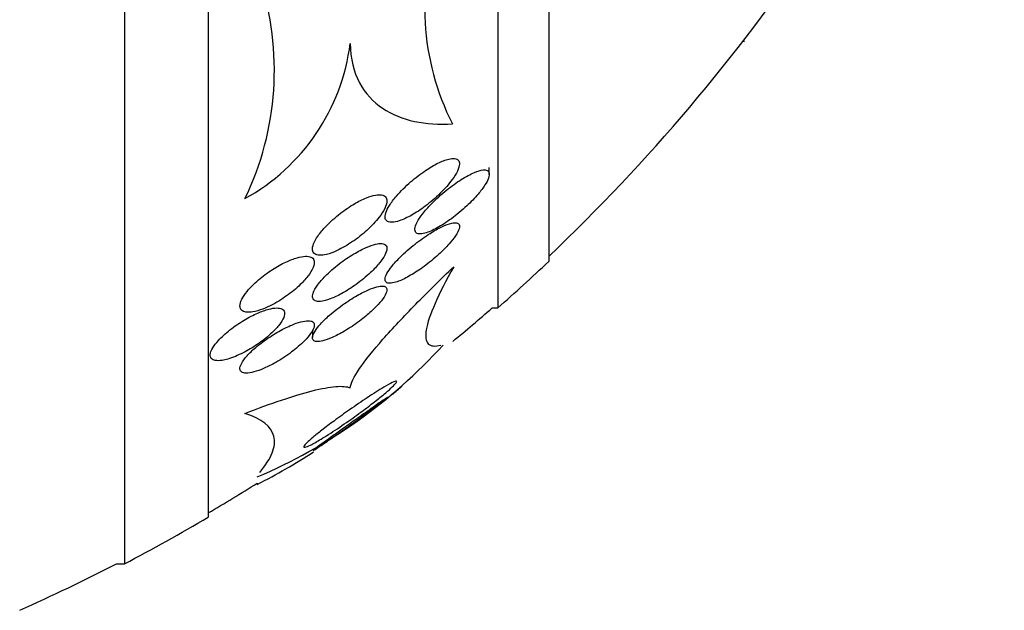
# Model space of a CAD drawing. Units: millimetres. Extents: x 0 to 1393, y 0 to 2507.
# Drawn here: x 1379 to 1389, y 1353 to 1359 of the extents above; entities that cross this region are included whole.
import ezdxf

# ---------------------------------------------------------------- set-up
doc = ezdxf.new("R2010")
doc.units = ezdxf.units.MM
doc.layers.add('DV3_Défaut', color=7, linetype='Continuous')
doc.layers.add('Défaut', color=7, linetype='Continuous')

# ---------------------------------------------------------------- blocks, each defined once
blk = doc.blocks.new('SE2')
at = {"layer": 'DV3_Défaut', "color": 7, "linetype": 'Continuous'}
for p, q in [((1379.829, 1389.054), (1379.829, 1353.054)), ((1380.731, 1388.554), (1380.731, 1353.554)), ((1383.842, 1386.304), (1383.842, 1355.804)), ((1384.39, 1385.804), (1384.39, 1356.304)), ((1386.495, 1358.668), (1386.477, 1358.668)), ((1383.751, 1357.24), (1383.751, 1357.314)), ((1383.782, 1355.804), (1383.842, 1355.804)), ((1381.851, 1355.566), (1381.851, 1355.485)), ((1381.257, 1353.921), (1381.257, 1353.91)), ((1379.743, 1353.054), (1379.829, 1353.054))]:
    blk.add_line(p, q, dxfattribs=at)
for centre, radius, start, end in [((1370.443, 1371.054), 20.26, 313.5037, 338.4517), ((1385.789, 1359.025), 2.732, 159.4848, 206.9922), ((1378.272, 1358.359), 3.169, 334.1972, 18.1192), ((1380.046, 1358.929), 2.228, 298.953, 352.7744), ((1370.443, 1371.054), 20.3, 311.3028, 313.3978), ((1370.443, 1371.054), 20.26, 309.6084, 311.1753), ((1379.021, 1359.255), 5.722, 293.0033, 317.7138), ((1377.555, 1361.029), 8.027, 309.9657, 310.9087), ((1377.555, 1361.029), 8.027, 297.4703, 302.4604), ((1370.443, 1371.054), 20.26, 300.5161, 302.2583), ((1370.443, 1371.054), 20.3, 297.5386, 300.4503), ((1370.443, 1371.054), 20.26, 294.0612, 297.3231)]:
    blk.add_arc(centre, radius, start, end, dxfattribs=at)
for points, knots in [([(1382.257, 1358.649), (1382.257, 1358.481), (1382.294, 1358.341), (1382.418, 1358.108), (1382.503, 1358.019), (1382.706, 1357.883), (1382.823, 1357.837), (1383.075, 1357.783), (1383.21, 1357.775), (1383.354, 1357.784)], [0, 0, 0, 0, 0.25, 0.25, 0.5, 0.5, 0.75, 0.75, 1, 1, 1, 1]), ([(1383.224, 1357.037), (1383.272, 1357.085), (1383.318, 1357.136), (1383.353, 1357.185), (1383.376, 1357.216), (1383.395, 1357.247), (1383.409, 1357.275), (1383.422, 1357.304), (1383.43, 1357.33), (1383.431, 1357.351), (1383.432, 1357.369), (1383.427, 1357.384), (1383.418, 1357.394), (1383.409, 1357.404), (1383.395, 1357.409), (1383.379, 1357.411), (1383.361, 1357.413), (1383.339, 1357.411), (1383.315, 1357.405), (1383.281, 1357.397), (1383.24, 1357.381), (1383.199, 1357.36), (1383.156, 1357.339), (1383.111, 1357.312), (1383.067, 1357.282), (1383.013, 1357.246), (1382.958, 1357.204), (1382.906, 1357.159), (1382.851, 1357.112), (1382.798, 1357.059), (1382.753, 1357.007), (1382.724, 1356.973), (1382.698, 1356.938), (1382.677, 1356.905), (1382.66, 1356.877), (1382.647, 1356.851), (1382.639, 1356.827), (1382.631, 1356.803), (1382.629, 1356.782), (1382.633, 1356.766), (1382.637, 1356.751), (1382.646, 1356.741), (1382.658, 1356.734), (1382.671, 1356.727), (1382.688, 1356.724), (1382.708, 1356.725), (1382.73, 1356.726), (1382.756, 1356.732), (1382.784, 1356.741), (1382.825, 1356.755), (1382.871, 1356.776), (1382.917, 1356.802), (1382.964, 1356.829), (1383.013, 1356.861), (1383.061, 1356.897), (1383.117, 1356.939), (1383.173, 1356.987), (1383.224, 1357.037)], [0, 0, 0, 0, 0.071876, 0.071876, 0.071876, 0.11681, 0.11681, 0.11681, 0.162233, 0.162233, 0.162233, 0.201141, 0.201141, 0.201141, 0.237806, 0.237806, 0.237806, 0.277906, 0.277906, 0.277906, 0.336959, 0.336959, 0.336959, 0.396799, 0.396799, 0.396799, 0.46903, 0.46903, 0.46903, 0.545498, 0.545498, 0.545498, 0.595326, 0.595326, 0.595326, 0.636985, 0.636985, 0.636985, 0.678941, 0.678941, 0.678941, 0.716526, 0.716526, 0.716526, 0.75446, 0.75446, 0.75446, 0.79735, 0.79735, 0.79735, 0.860508, 0.860508, 0.860508, 0.924373, 0.924373, 0.924373, 1, 1, 1, 1]), ([(1383.19, 1356.665), (1383.239, 1356.692), (1383.292, 1356.726), (1383.344, 1356.764), (1383.4, 1356.805), (1383.456, 1356.852), (1383.509, 1356.901), (1383.553, 1356.942), (1383.595, 1356.985), (1383.631, 1357.028), (1383.66, 1357.062), (1383.685, 1357.096), (1383.705, 1357.127), (1383.722, 1357.153), (1383.734, 1357.178), (1383.742, 1357.2), (1383.75, 1357.222), (1383.753, 1357.241), (1383.75, 1357.255), (1383.747, 1357.268), (1383.739, 1357.278), (1383.728, 1357.283), (1383.717, 1357.288), (1383.702, 1357.29), (1383.684, 1357.288), (1383.658, 1357.285), (1383.626, 1357.275), (1383.592, 1357.261), (1383.548, 1357.242), (1383.499, 1357.216), (1383.449, 1357.184), (1383.399, 1357.152), (1383.347, 1357.114), (1383.295, 1357.073), (1383.238, 1357.027), (1383.18, 1356.976), (1383.129, 1356.923), (1383.093, 1356.887), (1383.06, 1356.849), (1383.032, 1356.812), (1383.009, 1356.782), (1382.989, 1356.753), (1382.975, 1356.726), (1382.961, 1356.7), (1382.953, 1356.675), (1382.951, 1356.656), (1382.95, 1356.639), (1382.953, 1356.625), (1382.962, 1356.616), (1382.97, 1356.607), (1382.982, 1356.602), (1382.998, 1356.601), (1383.015, 1356.6), (1383.036, 1356.602), (1383.059, 1356.609), (1383.098, 1356.619), (1383.143, 1356.639), (1383.19, 1356.665)], [0, 0, 0, 0, 0.070383, 0.070383, 0.070383, 0.145614, 0.145614, 0.145614, 0.2078, 0.2078, 0.2078, 0.255724, 0.255724, 0.255724, 0.295201, 0.295201, 0.295201, 0.334946, 0.334946, 0.334946, 0.370838, 0.370838, 0.370838, 0.407945, 0.407945, 0.407945, 0.461455, 0.461455, 0.461455, 0.52995, 0.52995, 0.52995, 0.599329, 0.599329, 0.599329, 0.677435, 0.677435, 0.677435, 0.731245, 0.731245, 0.731245, 0.774715, 0.774715, 0.774715, 0.818621, 0.818621, 0.818621, 0.856398, 0.856398, 0.856398, 0.892867, 0.892867, 0.892867, 0.933249, 0.933249, 0.933249, 1, 1, 1, 1]), ([(1382.116, 1356.422), (1382.17, 1356.447), (1382.226, 1356.48), (1382.281, 1356.517), (1382.334, 1356.553), (1382.387, 1356.595), (1382.435, 1356.638), (1382.484, 1356.683), (1382.53, 1356.732), (1382.567, 1356.779), (1382.591, 1356.811), (1382.612, 1356.842), (1382.627, 1356.872), (1382.641, 1356.901), (1382.65, 1356.929), (1382.651, 1356.951), (1382.651, 1356.971), (1382.646, 1356.987), (1382.636, 1356.999), (1382.626, 1357.01), (1382.612, 1357.017), (1382.594, 1357.02), (1382.575, 1357.023), (1382.552, 1357.022), (1382.527, 1357.017), (1382.497, 1357.012), (1382.464, 1357.002), (1382.43, 1356.988), (1382.389, 1356.971), (1382.345, 1356.949), (1382.302, 1356.924), (1382.251, 1356.894), (1382.198, 1356.858), (1382.149, 1356.82), (1382.095, 1356.778), (1382.043, 1356.732), (1381.998, 1356.685), (1381.964, 1356.65), (1381.934, 1356.614), (1381.91, 1356.579), (1381.889, 1356.55), (1381.873, 1356.521), (1381.863, 1356.495), (1381.853, 1356.469), (1381.849, 1356.445), (1381.852, 1356.426), (1381.854, 1356.409), (1381.862, 1356.395), (1381.875, 1356.386), (1381.888, 1356.377), (1381.905, 1356.372), (1381.925, 1356.371), (1381.947, 1356.37), (1381.974, 1356.373), (1382.002, 1356.38), (1382.037, 1356.389), (1382.076, 1356.403), (1382.116, 1356.422)], [0, 0, 0, 0, 0.072961, 0.072961, 0.072961, 0.143338, 0.143338, 0.143338, 0.215552, 0.215552, 0.215552, 0.263155, 0.263155, 0.263155, 0.311236, 0.311236, 0.311236, 0.352633, 0.352633, 0.352633, 0.391376, 0.391376, 0.391376, 0.432855, 0.432855, 0.432855, 0.48098, 0.48098, 0.48098, 0.538567, 0.538567, 0.538567, 0.606052, 0.606052, 0.606052, 0.678821, 0.678821, 0.678821, 0.732738, 0.732738, 0.732738, 0.777803, 0.777803, 0.777803, 0.823215, 0.823215, 0.823215, 0.86347, 0.86347, 0.86347, 0.902894, 0.902894, 0.902894, 0.946058, 0.946058, 0.946058, 1, 1, 1, 1]), ([(1383.05, 1356.251), (1383.103, 1356.29), (1383.157, 1356.333), (1383.207, 1356.379), (1383.247, 1356.415), (1383.286, 1356.454), (1383.319, 1356.492), (1383.346, 1356.522), (1383.37, 1356.553), (1383.389, 1356.581), (1383.407, 1356.609), (1383.421, 1356.635), (1383.427, 1356.656), (1383.432, 1356.675), (1383.432, 1356.689), (1383.427, 1356.7), (1383.422, 1356.71), (1383.413, 1356.716), (1383.4, 1356.719), (1383.387, 1356.722), (1383.368, 1356.72), (1383.348, 1356.716), (1383.317, 1356.709), (1383.281, 1356.695), (1383.242, 1356.677), (1383.202, 1356.658), (1383.159, 1356.633), (1383.115, 1356.606), (1383.062, 1356.572), (1383.007, 1356.533), (1382.953, 1356.491), (1382.897, 1356.447), (1382.84, 1356.397), (1382.791, 1356.348), (1382.758, 1356.315), (1382.728, 1356.282), (1382.702, 1356.25), (1382.681, 1356.223), (1382.664, 1356.197), (1382.651, 1356.174), (1382.639, 1356.151), (1382.632, 1356.13), (1382.631, 1356.114), (1382.63, 1356.099), (1382.635, 1356.088), (1382.643, 1356.081), (1382.652, 1356.073), (1382.665, 1356.07), (1382.681, 1356.07), (1382.7, 1356.07), (1382.723, 1356.074), (1382.748, 1356.082), (1382.784, 1356.093), (1382.827, 1356.112), (1382.871, 1356.136), (1382.916, 1356.16), (1382.964, 1356.19), (1383.012, 1356.223), (1383.025, 1356.232), (1383.038, 1356.241), (1383.05, 1356.251)], [0, 0, 0, 0, 0.071192, 0.071192, 0.071192, 0.128718, 0.128718, 0.128718, 0.174342, 0.174342, 0.174342, 0.220484, 0.220484, 0.220484, 0.259462, 0.259462, 0.259462, 0.296141, 0.296141, 0.296141, 0.33626, 0.33626, 0.33626, 0.39534, 0.39534, 0.39534, 0.455206, 0.455206, 0.455206, 0.527463, 0.527463, 0.527463, 0.603949, 0.603949, 0.603949, 0.653785, 0.653785, 0.653785, 0.695454, 0.695454, 0.695454, 0.737419, 0.737419, 0.737419, 0.775017, 0.775017, 0.775017, 0.812968, 0.812968, 0.812968, 0.855879, 0.855879, 0.855879, 0.919065, 0.919065, 0.919065, 0.982958, 0.982958, 0.982958, 1, 1, 1, 1]), ([(1381.936, 1355.875), (1381.966, 1355.878), (1382.003, 1355.887), (1382.042, 1355.902), (1382.082, 1355.917), (1382.124, 1355.937), (1382.167, 1355.96), (1382.217, 1355.988), (1382.269, 1356.021), (1382.319, 1356.057), (1382.373, 1356.096), (1382.427, 1356.14), (1382.475, 1356.185), (1382.511, 1356.219), (1382.544, 1356.255), (1382.572, 1356.289), (1382.595, 1356.318), (1382.615, 1356.346), (1382.628, 1356.371), (1382.642, 1356.397), (1382.65, 1356.421), (1382.651, 1356.44), (1382.652, 1356.457), (1382.647, 1356.47), (1382.638, 1356.48), (1382.628, 1356.489), (1382.614, 1356.494), (1382.597, 1356.496), (1382.578, 1356.498), (1382.555, 1356.495), (1382.529, 1356.489), (1382.499, 1356.482), (1382.465, 1356.47), (1382.429, 1356.455), (1382.386, 1356.436), (1382.341, 1356.412), (1382.295, 1356.385), (1382.242, 1356.354), (1382.188, 1356.317), (1382.137, 1356.277), (1382.084, 1356.236), (1382.032, 1356.191), (1381.987, 1356.146), (1381.956, 1356.114), (1381.928, 1356.082), (1381.906, 1356.051), (1381.883, 1356.02), (1381.866, 1355.99), (1381.858, 1355.965), (1381.85, 1355.943), (1381.849, 1355.924), (1381.854, 1355.91), (1381.858, 1355.897), (1381.867, 1355.887), (1381.881, 1355.881), (1381.895, 1355.875), (1381.914, 1355.873), (1381.936, 1355.875)], [0, 0, 0, 0, 0.058018, 0.058018, 0.058018, 0.115565, 0.115565, 0.115565, 0.182478, 0.182478, 0.182478, 0.255072, 0.255072, 0.255072, 0.309482, 0.309482, 0.309482, 0.354584, 0.354584, 0.354584, 0.400054, 0.400054, 0.400054, 0.440119, 0.440119, 0.440119, 0.47933, 0.47933, 0.47933, 0.522513, 0.522513, 0.522513, 0.573243, 0.573243, 0.573243, 0.633825, 0.633825, 0.633825, 0.703472, 0.703472, 0.703472, 0.775785, 0.775785, 0.775785, 0.825919, 0.825919, 0.825919, 0.876583, 0.876583, 0.876583, 0.91975, 0.91975, 0.91975, 0.959056, 0.959056, 0.959056, 1, 1, 1, 1]), ([(1381.423, 1355.842), (1381.48, 1355.872), (1381.539, 1355.908), (1381.593, 1355.949), (1381.644, 1355.986), (1381.693, 1356.028), (1381.735, 1356.071), (1381.767, 1356.103), (1381.796, 1356.137), (1381.819, 1356.169), (1381.841, 1356.201), (1381.858, 1356.233), (1381.865, 1356.26), (1381.872, 1356.283), (1381.872, 1356.304), (1381.866, 1356.319), (1381.86, 1356.334), (1381.849, 1356.344), (1381.834, 1356.351), (1381.818, 1356.358), (1381.797, 1356.361), (1381.774, 1356.36), (1381.748, 1356.359), (1381.717, 1356.353), (1381.685, 1356.344), (1381.648, 1356.334), (1381.607, 1356.318), (1381.566, 1356.298), (1381.518, 1356.276), (1381.469, 1356.248), (1381.421, 1356.217), (1381.368, 1356.184), (1381.316, 1356.145), (1381.269, 1356.105), (1381.223, 1356.065), (1381.18, 1356.023), (1381.147, 1355.982), (1381.123, 1355.953), (1381.104, 1355.924), (1381.091, 1355.897), (1381.077, 1355.87), (1381.07, 1355.845), (1381.071, 1355.825), (1381.071, 1355.806), (1381.077, 1355.791), (1381.088, 1355.78), (1381.1, 1355.77), (1381.116, 1355.763), (1381.136, 1355.76), (1381.157, 1355.757), (1381.183, 1355.758), (1381.211, 1355.763), (1381.243, 1355.768), (1381.279, 1355.779), (1381.316, 1355.793), (1381.351, 1355.806), (1381.387, 1355.823), (1381.423, 1355.842)], [0, 0, 0, 0, 0.074455, 0.074455, 0.074455, 0.144007, 0.144007, 0.144007, 0.196799, 0.196799, 0.196799, 0.25012, 0.25012, 0.25012, 0.295644, 0.295644, 0.295644, 0.336716, 0.336716, 0.336716, 0.378718, 0.378718, 0.378718, 0.425584, 0.425584, 0.425584, 0.480075, 0.480075, 0.480075, 0.543144, 0.543144, 0.543144, 0.612107, 0.612107, 0.612107, 0.679714, 0.679714, 0.679714, 0.726946, 0.726946, 0.726946, 0.774511, 0.774511, 0.774511, 0.817085, 0.817085, 0.817085, 0.858337, 0.858337, 0.858337, 0.902541, 0.902541, 0.902541, 0.952875, 0.952875, 0.952875, 1, 1, 1, 1]), ([(1382.257, 1354.945), (1382.26, 1354.99), (1382.295, 1355.062), (1382.417, 1355.242), (1382.505, 1355.35), (1382.712, 1355.585), (1382.833, 1355.713), (1383.088, 1355.975), (1383.226, 1356.11), (1383.369, 1356.247)], [0, 0, 0, 0, 0.25, 0.25, 0.5, 0.5, 0.75, 0.75, 1, 1, 1, 1]), ([(1383.369, 1356.247), (1383.286, 1356.098), (1383.218, 1355.966), (1383.118, 1355.738), (1383.086, 1355.642), (1383.061, 1355.497), (1383.068, 1355.447), (1383.121, 1355.392), (1383.167, 1355.388), (1383.23, 1355.405)], [0, 0, 0, 0, 0.25, 0.25, 0.5, 0.5, 0.75, 0.75, 1, 1, 1, 1]), ([(1382.424, 1355.717), (1382.464, 1355.75), (1382.502, 1355.785), (1382.535, 1355.819), (1382.563, 1355.848), (1382.587, 1355.876), (1382.606, 1355.902), (1382.626, 1355.929), (1382.64, 1355.954), (1382.646, 1355.974), (1382.652, 1355.992), (1382.652, 1356.007), (1382.647, 1356.017), (1382.643, 1356.027), (1382.633, 1356.034), (1382.62, 1356.037), (1382.605, 1356.041), (1382.586, 1356.04), (1382.564, 1356.036), (1382.538, 1356.031), (1382.508, 1356.022), (1382.475, 1356.009), (1382.437, 1355.993), (1382.394, 1355.973), (1382.35, 1355.948), (1382.3, 1355.921), (1382.246, 1355.887), (1382.194, 1355.851), (1382.139, 1355.813), (1382.084, 1355.77), (1382.034, 1355.726), (1381.999, 1355.695), (1381.965, 1355.662), (1381.937, 1355.631), (1381.914, 1355.605), (1381.893, 1355.579), (1381.879, 1355.556), (1381.864, 1355.532), (1381.854, 1355.511), (1381.852, 1355.494), (1381.849, 1355.478), (1381.852, 1355.466), (1381.86, 1355.457), (1381.867, 1355.449), (1381.88, 1355.444), (1381.896, 1355.443), (1381.914, 1355.441), (1381.936, 1355.444), (1381.962, 1355.45), (1381.991, 1355.457), (1382.025, 1355.47), (1382.061, 1355.485), (1382.103, 1355.504), (1382.149, 1355.528), (1382.196, 1355.556), (1382.249, 1355.587), (1382.303, 1355.624), (1382.356, 1355.663), (1382.379, 1355.68), (1382.402, 1355.698), (1382.424, 1355.717)], [0, 0, 0, 0, 0.055836, 0.055836, 0.055836, 0.102159, 0.102159, 0.102159, 0.148908, 0.148908, 0.148908, 0.189456, 0.189456, 0.189456, 0.228397, 0.228397, 0.228397, 0.270823, 0.270823, 0.270823, 0.320467, 0.320467, 0.320467, 0.379891, 0.379891, 0.379891, 0.448873, 0.448873, 0.448873, 0.521737, 0.521737, 0.521737, 0.57348, 0.57348, 0.57348, 0.617278, 0.617278, 0.617278, 0.661362, 0.661362, 0.661362, 0.701139, 0.701139, 0.701139, 0.740977, 0.740977, 0.740977, 0.785211, 0.785211, 0.785211, 0.837152, 0.837152, 0.837152, 0.898858, 0.898858, 0.898858, 0.969244, 0.969244, 0.969244, 1, 1, 1, 1]), ([(1380.941, 1355.255), (1380.992, 1355.27), (1381.05, 1355.294), (1381.107, 1355.323), (1381.157, 1355.348), (1381.208, 1355.379), (1381.257, 1355.412), (1381.308, 1355.446), (1381.357, 1355.485), (1381.401, 1355.525), (1381.434, 1355.555), (1381.464, 1355.587), (1381.489, 1355.617), (1381.513, 1355.647), (1381.531, 1355.677), (1381.542, 1355.703), (1381.55, 1355.725), (1381.553, 1355.745), (1381.549, 1355.761), (1381.545, 1355.775), (1381.536, 1355.786), (1381.522, 1355.794), (1381.508, 1355.801), (1381.489, 1355.804), (1381.466, 1355.804), (1381.441, 1355.804), (1381.412, 1355.799), (1381.38, 1355.791), (1381.344, 1355.781), (1381.303, 1355.767), (1381.262, 1355.749), (1381.215, 1355.728), (1381.165, 1355.703), (1381.117, 1355.674), (1381.064, 1355.642), (1381.012, 1355.607), (1380.964, 1355.569), (1380.918, 1355.533), (1380.874, 1355.493), (1380.839, 1355.455), (1380.814, 1355.428), (1380.793, 1355.4), (1380.778, 1355.375), (1380.762, 1355.349), (1380.753, 1355.325), (1380.751, 1355.305), (1380.75, 1355.287), (1380.754, 1355.272), (1380.763, 1355.261), (1380.773, 1355.251), (1380.788, 1355.243), (1380.806, 1355.24), (1380.826, 1355.236), (1380.851, 1355.237), (1380.879, 1355.241), (1380.898, 1355.244), (1380.919, 1355.249), (1380.941, 1355.255)], [0, 0, 0, 0, 0.07537, 0.07537, 0.07537, 0.139994, 0.139994, 0.139994, 0.208252, 0.208252, 0.208252, 0.260551, 0.260551, 0.260551, 0.313323, 0.313323, 0.313323, 0.358996, 0.358996, 0.358996, 0.40082, 0.40082, 0.40082, 0.443756, 0.443756, 0.443756, 0.491478, 0.491478, 0.491478, 0.546484, 0.546484, 0.546484, 0.609387, 0.609387, 0.609387, 0.677293, 0.677293, 0.677293, 0.743339, 0.743339, 0.743339, 0.790614, 0.790614, 0.790614, 0.838184, 0.838184, 0.838184, 0.881252, 0.881252, 0.881252, 0.923378, 0.923378, 0.923378, 0.968549, 0.968549, 0.968549, 1, 1, 1, 1]), ([(1381.457, 1355.219), (1381.514, 1355.252), (1381.572, 1355.29), (1381.626, 1355.331), (1381.675, 1355.368), (1381.723, 1355.408), (1381.762, 1355.448), (1381.789, 1355.475), (1381.813, 1355.503), (1381.831, 1355.529), (1381.849, 1355.554), (1381.862, 1355.579), (1381.868, 1355.599), (1381.872, 1355.617), (1381.871, 1355.632), (1381.865, 1355.643), (1381.859, 1355.653), (1381.847, 1355.661), (1381.832, 1355.664), (1381.815, 1355.668), (1381.794, 1355.668), (1381.77, 1355.664), (1381.742, 1355.66), (1381.709, 1355.651), (1381.674, 1355.639), (1381.634, 1355.625), (1381.59, 1355.605), (1381.545, 1355.583), (1381.495, 1355.557), (1381.442, 1355.526), (1381.391, 1355.492), (1381.338, 1355.457), (1381.286, 1355.419), (1381.24, 1355.379), (1381.205, 1355.349), (1381.173, 1355.319), (1381.147, 1355.289), (1381.12, 1355.26), (1381.099, 1355.23), (1381.086, 1355.205), (1381.075, 1355.183), (1381.07, 1355.163), (1381.071, 1355.148), (1381.072, 1355.134), (1381.079, 1355.123), (1381.09, 1355.115), (1381.102, 1355.108), (1381.119, 1355.104), (1381.139, 1355.104), (1381.162, 1355.104), (1381.189, 1355.108), (1381.219, 1355.116), (1381.253, 1355.125), (1381.292, 1355.139), (1381.332, 1355.156), (1381.372, 1355.174), (1381.415, 1355.195), (1381.457, 1355.219)], [0, 0, 0, 0, 0.074552, 0.074552, 0.074552, 0.142733, 0.142733, 0.142733, 0.189808, 0.189808, 0.189808, 0.23723, 0.23723, 0.23723, 0.279511, 0.279511, 0.279511, 0.320526, 0.320526, 0.320526, 0.364776, 0.364776, 0.364776, 0.415546, 0.415546, 0.415546, 0.474784, 0.474784, 0.474784, 0.541712, 0.541712, 0.541712, 0.611051, 0.611051, 0.611051, 0.662634, 0.662634, 0.662634, 0.714689, 0.714689, 0.714689, 0.759708, 0.759708, 0.759708, 0.800978, 0.800978, 0.800978, 0.84341, 0.84341, 0.84341, 0.890659, 0.890659, 0.890659, 0.945336, 0.945336, 0.945336, 1, 1, 1, 1]), ([(1381.125, 1354.67), (1381.266, 1354.725), (1381.397, 1354.773), (1381.639, 1354.855), (1381.751, 1354.889), (1381.947, 1354.938), (1382.031, 1354.954), (1382.169, 1354.965), (1382.222, 1354.961), (1382.257, 1354.945)], [0, 0, 0, 0, 0.25, 0.25, 0.5, 0.5, 0.75, 0.75, 1, 1, 1, 1]), ([(1381.943, 1354.395), (1381.9, 1354.369), (1381.861, 1354.347), (1381.83, 1354.331), (1381.805, 1354.318), (1381.784, 1354.31), (1381.771, 1354.307), (1381.759, 1354.304), (1381.754, 1354.307), (1381.758, 1354.316), (1381.762, 1354.325), (1381.773, 1354.338), (1381.79, 1354.354), (1381.807, 1354.371), (1381.829, 1354.39), (1381.855, 1354.412), (1381.883, 1354.436), (1381.916, 1354.463), (1381.951, 1354.49), (1381.992, 1354.522), (1382.036, 1354.556), (1382.082, 1354.589), (1382.136, 1354.629), (1382.193, 1354.67), (1382.249, 1354.709), (1382.313, 1354.755), (1382.378, 1354.799), (1382.439, 1354.839), (1382.503, 1354.882), (1382.565, 1354.921), (1382.616, 1354.951), (1382.653, 1354.973), (1382.685, 1354.991), (1382.709, 1355.003), (1382.73, 1355.012), (1382.744, 1355.018), (1382.752, 1355.017), (1382.759, 1355.017), (1382.758, 1355.011), (1382.75, 1354.999), (1382.742, 1354.989), (1382.728, 1354.974), (1382.709, 1354.955), (1382.69, 1354.937), (1382.666, 1354.916), (1382.638, 1354.892), (1382.607, 1354.866), (1382.572, 1354.837), (1382.535, 1354.808), (1382.49, 1354.773), (1382.442, 1354.737), (1382.394, 1354.701), (1382.336, 1354.658), (1382.276, 1354.615), (1382.218, 1354.574), (1382.151, 1354.528), (1382.084, 1354.483), (1382.024, 1354.445), (1381.996, 1354.427), (1381.969, 1354.41), (1381.943, 1354.395)], [0, 0, 0, 0, 0.055767, 0.055767, 0.055767, 0.102292, 0.102292, 0.102292, 0.14923, 0.14923, 0.14923, 0.190098, 0.190098, 0.190098, 0.229246, 0.229246, 0.229246, 0.271538, 0.271538, 0.271538, 0.320609, 0.320609, 0.320609, 0.379114, 0.379114, 0.379114, 0.447401, 0.447401, 0.447401, 0.52076, 0.52076, 0.52076, 0.573413, 0.573413, 0.573413, 0.617196, 0.617196, 0.617196, 0.661313, 0.661313, 0.661313, 0.700513, 0.700513, 0.700513, 0.739491, 0.739491, 0.739491, 0.783003, 0.783003, 0.783003, 0.834613, 0.834613, 0.834613, 0.896514, 0.896514, 0.896514, 0.967424, 0.967424, 0.967424, 1, 1, 1, 1]), ([(1381.943, 1354.326), (1381.917, 1354.309), (1381.895, 1354.294), (1381.88, 1354.284), (1381.867, 1354.276), (1381.859, 1354.271), (1381.857, 1354.271), (1381.855, 1354.271), (1381.86, 1354.275), (1381.871, 1354.284), (1381.881, 1354.291), (1381.896, 1354.303), (1381.914, 1354.317), (1381.933, 1354.33), (1381.955, 1354.347), (1381.98, 1354.365), (1382.007, 1354.384), (1382.038, 1354.406), (1382.069, 1354.429), (1382.106, 1354.455), (1382.145, 1354.483), (1382.184, 1354.511), (1382.231, 1354.544), (1382.278, 1354.578), (1382.323, 1354.61), (1382.376, 1354.647), (1382.427, 1354.683), (1382.472, 1354.715), (1382.52, 1354.748), (1382.563, 1354.779), (1382.595, 1354.801), (1382.617, 1354.816), (1382.634, 1354.828), (1382.645, 1354.835), (1382.654, 1354.84), (1382.658, 1354.843), (1382.656, 1354.841), (1382.655, 1354.839), (1382.647, 1354.833), (1382.634, 1354.823), (1382.622, 1354.814), (1382.605, 1354.801), (1382.586, 1354.786), (1382.565, 1354.771), (1382.541, 1354.753), (1382.516, 1354.734), (1382.486, 1354.712), (1382.454, 1354.689), (1382.421, 1354.665), (1382.382, 1354.636), (1382.341, 1354.606), (1382.3, 1354.577), (1382.251, 1354.541), (1382.201, 1354.506), (1382.155, 1354.473), (1382.102, 1354.436), (1382.051, 1354.4), (1382.007, 1354.37), (1381.984, 1354.354), (1381.962, 1354.339), (1381.943, 1354.326)], [0, 0, 0, 0, 0.052364, 0.052364, 0.052364, 0.09639, 0.09639, 0.09639, 0.140769, 0.140769, 0.140769, 0.179924, 0.179924, 0.179924, 0.218487, 0.218487, 0.218487, 0.261187, 0.261187, 0.261187, 0.311656, 0.311656, 0.311656, 0.372498, 0.372498, 0.372498, 0.443465, 0.443465, 0.443465, 0.518268, 0.518268, 0.518268, 0.567836, 0.567836, 0.567836, 0.609474, 0.609474, 0.609474, 0.651385, 0.651385, 0.651385, 0.689265, 0.689265, 0.689265, 0.727954, 0.727954, 0.727954, 0.772052, 0.772052, 0.772052, 0.825123, 0.825123, 0.825123, 0.88923, 0.88923, 0.88923, 0.962359, 0.962359, 0.962359, 1, 1, 1, 1]), ([(1381.284, 1354.037), (1381.347, 1354.111), (1381.392, 1354.181), (1381.443, 1354.31), (1381.449, 1354.371), (1381.408, 1354.531), (1381.305, 1354.613), (1381.125, 1354.67)], [0, 0, 0, 0, 0.25, 0.25, 0.5, 0.5, 1, 1, 1, 1])]:
    blk.add_open_spline(points, degree=3, knots=knots, dxfattribs=at)

msp = doc.modelspace()

# ---------------------------------------------------------------- block references
at = {"layer": 'Défaut'}
msp.add_blockref('SE2', (0, 0), dxfattribs=at)

doc.saveas('drawing.dxf')
